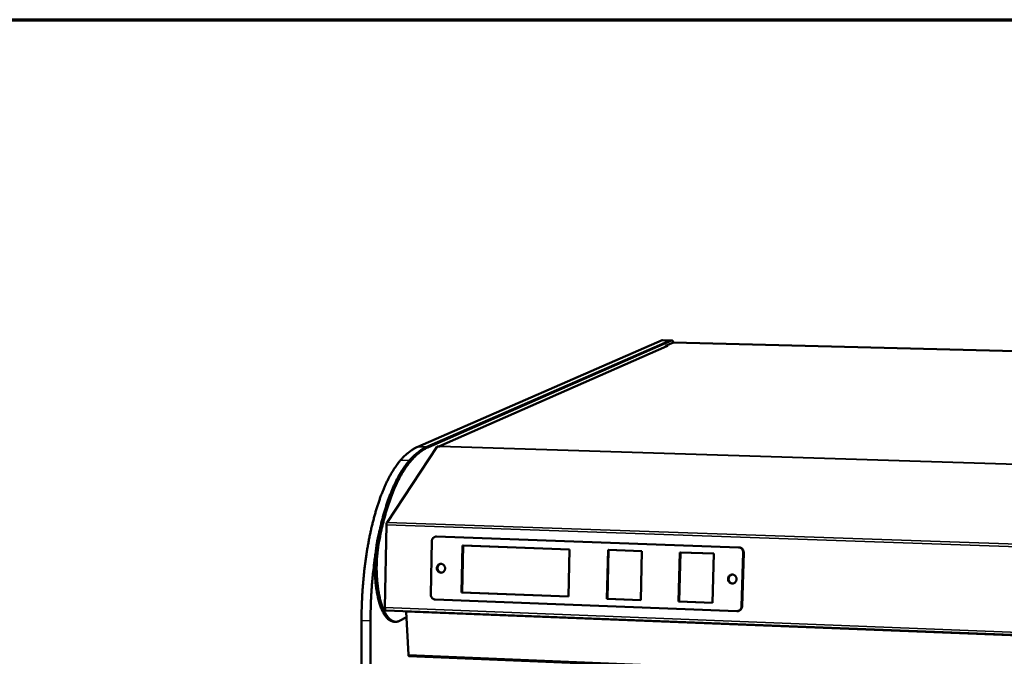
# Model space of a CAD drawing. Units: millimetres. Extents: x 65 to 5840, y 100 to 4100.
# Drawn here: x 5061 to 5451, y 3848 to 4100 of the extents above; entities that cross this region are included whole.
import ezdxf

# ---------------------------------------------------------------- set-up
doc = ezdxf.new("R2010")
doc.units = ezdxf.units.MM
doc.header["$LTSCALE"] = 20
for name, color, linetype, lineweight in [('Border (ISO)', 7, 'Continuous', 70), ('Visible (ISO)', 7, 'Continuous', 50), ('Visible Narrow (ISO)', 7, 'Continuous', 35)]:
    doc.layers.add(name, color=color, linetype=linetype, lineweight=lineweight)

# ---------------------------------------------------------------- blocks, each defined once
blk = doc.blocks.new('Borders Default Border')
at = {"layer": 'Border (ISO)', "flags": 128}
blk.add_lwpolyline([(5, 5), (5, 205), (292, 205), (292, 5), (5, 5)], dxfattribs=at)

msp = doc.modelspace()

# ---------------------------------------------------------------- linework, layer by layer
at = {"layer": 'Visible (ISO)'}
for p, q in [((5218.62, 3930.97), (5315.22, 3973.11)), ((5318.35, 3973.03), (5222.1, 3930.87)), ((5318.35, 3973.03), (5222.1, 3930.87)), ((5318.98, 3973.02), (5222.79, 3930.84)), ((5315.35, 3973.14), (5315.22, 3973.11)), ((5318.47, 3973.06), (5315.35, 3973.14)), ((5319.7, 3972.27), (5316.58, 3970.9)), ((5318.47, 3973.06), (5318.35, 3973.03)), ((5318.35, 3973.03), (5318.47, 3973.06)), ((5319.1, 3973.04), (5318.47, 3973.06)), ((5319.7, 3972.27), (5319.74, 3972.28)), ((5723.21, 3961.93), (5319.74, 3972.28)), ((5317.12, 3970.8), (5226.97, 3931.11)), ((5316.58, 3970.9), (5317.48, 3970.87)), ((5316.59, 3970.57), (5316.58, 3970.9)), ((5317.12, 3970.8), (5317.47, 3970.87)), ((5317.47, 3970.87), (5317.47, 3970.87)), ((5317.48, 3970.87), (5317.47, 3970.87)), ((5226.26, 3931.1), (5206.42, 3901.04)), ((5227.24, 3931.07), (5226.26, 3931.1)), ((5227.36, 3931.19), (5226.91, 3931.08)), ((5227.36, 3931.19), (5227.24, 3931.07)), ((5206.2, 3900.11), (5205.6, 3867.29)), ((5225.93, 3895.39), (5345.47, 3891.15)), ((5223.7, 3872.51), (5224.12, 3893.54)), ((5235.85, 3873.32), (5236.24, 3891.83)), ((5236.5, 3891.82), (5236.12, 3873.31)), ((5236.5, 3891.82), (5236.24, 3891.83)), ((5236.24, 3891.83), (5278.58, 3890.31)), ((5278.58, 3890.31), (5236.5, 3891.82)), ((5345.48, 3891.15), (5345.71, 3891.14)), ((5278.58, 3890.31), (5278.14, 3871.7)), ((5293.34, 3870.74), (5293.82, 3890.15)), ((5294.07, 3890.14), (5293.58, 3870.73)), ((5294.07, 3890.14), (5293.82, 3890.15)), ((5293.82, 3890.15), (5307.26, 3889.67)), ((5307.26, 3889.67), (5294.07, 3890.14)), ((5307.26, 3889.67), (5306.76, 3870.22)), ((5321.68, 3869.65), (5322.2, 3889.13)), ((5322.44, 3889.12), (5321.92, 3869.65)), ((5322.44, 3889.12), (5322.2, 3889.13)), ((5322.2, 3889.13), (5335.74, 3888.65)), ((5335.74, 3888.65), (5322.44, 3889.12)), ((5335.74, 3888.65), (5335.2, 3869.14)), ((5347.24, 3889.14), (5346.63, 3867.79)), ((5346.86, 3867.79), (5347.48, 3889.13)), ((5236.12, 3873.31), (5235.85, 3873.32)), ((5278.14, 3871.7), (5235.85, 3873.32)), ((5236.12, 3873.31), (5278.14, 3871.71)), ((5344.75, 3865.93), (5225.43, 3870.53)), ((5293.58, 3870.73), (5293.34, 3870.74)), ((5306.76, 3870.22), (5293.34, 3870.74)), ((5293.58, 3870.73), (5306.76, 3870.23)), ((5321.92, 3869.65), (5321.68, 3869.65)), ((5335.2, 3869.14), (5321.68, 3869.65)), ((5321.92, 3869.65), (5335.2, 3869.14)), ((5205.96, 3866.21), (5663.62, 3848.27)), ((5211.36, 3862.06), (5214.15, 3863.48)), ((5214.02, 3865.9), (5214.05, 3865.65)), ((5214.05, 3865.65), (5214.85, 3848.59)), ((5344.8, 3865.93), (5345.04, 3865.92)), ((5209.1, 3861.72), (5209.8, 3861.69)), ((5662.78, 3829.61), (5215.03, 3848.14))]:
    msp.add_line(p, q, dxfattribs=at)
at = {"layer": 'Visible (ISO)', "flags": 128}
for points in [[(5196.34, 3862.14, 0.000537), (5196.34, 3848.81, 0.001066), (5196.36, 3842.1, 0.000005), (5196.47, 3822.33, 0.000537)], [(5199.88, 3862, 0.000535), (5199.87, 3848.67, 0.001062), (5199.9, 3841.95, 0.000005), (5200, 3822.17, 0.000534)], [(5318.98, 3973.02, -0.076476), (5319.09, 3973.05, -0.116098), (5319.17, 3973.03, -0.050155), (5319.29, 3972.97, -0.066965), (5319.36, 3972.91, -0.03154), (5319.41, 3972.84, -0.012103), (5319.53, 3972.64, -0.04149), (5319.61, 3972.49, -0.030386), (5319.69, 3972.26)], [(5218.62, 3930.97, 0.012545), (5217.7, 3930.54, 0.023497), (5217.22, 3930.27, 0.002289), (5216.05, 3929.52, 0.012519), (5215.83, 3929.38, 0.010638), (5215.12, 3928.84, 0.011206), (5214.46, 3928.31, 0.009455), (5214.29, 3928.15, 0.001325), (5213.09, 3927.05, 0.017065), (5212.59, 3926.55, 0.009473), (5211.74, 3925.61)], [(5214.39, 3924.47, -0.010104), (5215.33, 3925.61, -0.018041), (5215.89, 3926.21, -0.0015), (5217.22, 3927.54, -0.010075), (5217.42, 3927.73, -0.012231), (5218.16, 3928.37, -0.011525), (5218.97, 3929.01, -0.013897), (5219.22, 3929.19, -0.0028), (5220.53, 3930.06, -0.025981), (5221.06, 3930.37, -0.013943), (5222.1, 3930.87)], [(5222.79, 3930.84, 0.013947), (5221.76, 3930.35, 0.025988), (5221.23, 3930.04, 0.002802), (5219.92, 3929.17, 0.013901), (5219.67, 3928.99, 0.011526), (5218.86, 3928.35, 0.012232), (5218.12, 3927.71, 0.010074), (5217.92, 3927.51, 0.001499), (5216.6, 3926.19, 0.018038), (5216.03, 3925.58, 0.010103), (5215.09, 3924.45)], [(5215.25, 3925.5, -0.00947), (5216.09, 3926.44, -0.017057), (5216.59, 3926.94, -0.001324), (5217.78, 3928.04, -0.009452), (5217.95, 3928.2, -0.011214), (5218.61, 3928.73, -0.010641), (5219.32, 3929.27, -0.012537), (5219.53, 3929.41, -0.002296), (5220.71, 3930.16, -0.023535), (5221.18, 3930.43, -0.012564), (5222.1, 3930.87)], [(5211.74, 3925.61, 0.008715), (5210.86, 3924.55, 0.01694), (5210.43, 3923.98, 0.001147), (5209.3, 3922.35, 0.008659), (5209.15, 3922.13, 0.007109), (5208.49, 3921.07, 0.007568), (5207.91, 3920.07, 0.006292), (5207.27, 3918.9, 0.006671), (5206.71, 3917.8, 0.005622), (5206.1, 3916.53, 0.005935), (5205.55, 3915.33, 0.00507), (5204.97, 3913.97, 0.005328), (5204.44, 3912.67, 0.004613), (5203.89, 3911.22, 0.004827), (5203.39, 3909.83, 0.004235), (5202.88, 3908.3, 0.004412), (5202.4, 3906.82, 0.00392), (5201.92, 3905.21, 0.004068), (5201.48, 3903.66, 0.003659), (5201.03, 3901.97, 0.003782), (5200.62, 3900.34, 0.003442), (5200.2, 3898.59, 0.003544), (5199.83, 3896.89, 0.003262), (5199.45, 3895.09, 0.003347), (5199.11, 3893.32, 0.003115), (5198.78, 3891.47, 0.003184), (5198.48, 3889.65, 0.002995), (5198.18, 3887.75, 0.003051), (5197.92, 3885.88, 0.002901), (5197.67, 3883.94, 0.002945), (5197.44, 3882.03, 0.002828), (5197.23, 3880.06, 0.002862), (5197.05, 3878.12, 0.002776), (5196.88, 3876.13, 0.0028), (5196.74, 3874.16, 0.002742), (5196.62, 3872.16, 0.002757), (5196.52, 3870.16, 0.002727), (5196.51, 3870, 0.000117), (5196.38, 3866.15, 0.005346), (5196.35, 3864.8, 0.002732), (5196.34, 3862.14)], [(5202.58, 3893.59, -0.003582), (5203.05, 3896, -0.006857), (5203.33, 3897.25, -0.0002), (5204.11, 3900.58, -0.003571), (5204.15, 3900.77, -0.003946), (5204.58, 3902.43, -0.00381), (5205.05, 3904.14, -0.004263), (5205.51, 3905.72, -0.004099), (5206.02, 3907.36, -0.004647), (5206.52, 3908.85, -0.004449), (5207.06, 3910.41, -0.005113), (5207.58, 3911.81, -0.004872), (5208.16, 3913.27, -0.00568), (5208.7, 3914.57, -0.005387), (5209.31, 3915.93, -0.006371), (5209.88, 3917.14, -0.006014), (5210.51, 3918.4, -0.007216), (5211.11, 3919.5, -0.006781), (5211.77, 3920.65, -0.008251), (5211.91, 3920.88, -0.001046), (5213.06, 3922.67, -0.016195), (5213.49, 3923.3, -0.008306), (5214.39, 3924.47)], [(5215.09, 3924.45, 0.008303), (5214.19, 3923.27, 0.016189), (5213.76, 3922.65, 0.001045), (5212.61, 3920.85, 0.008248), (5212.47, 3920.62, 0.006777), (5211.81, 3919.47, 0.007212), (5211.22, 3918.37, 0.00601), (5210.58, 3917.11, 0.006367), (5210.01, 3915.91, 0.005383), (5209.41, 3914.55, 0.005676), (5208.86, 3913.24, 0.004869), (5208.29, 3911.78, 0.00511), (5207.76, 3910.38, 0.004445), (5207.22, 3908.83, 0.004644), (5206.73, 3907.34, 0.004096), (5206.22, 3905.7, 0.00426), (5205.76, 3904.12, 0.003807), (5205.29, 3902.4, 0.003943), (5204.86, 3900.74, 0.003568), (5204.82, 3900.56, 0.0002), (5204.03, 3897.22, 0.006852), (5203.76, 3895.97, 0.003579), (5203.29, 3893.57)], [(5206.42, 3901.04, 0.022383), (5206.34, 3900.89, 0.043134), (5206.31, 3900.81, 0.007738), (5206.27, 3900.67, 0.005429), (5206.23, 3900.48, 0.030182), (5206.21, 3900.34, 0.018812), (5206.2, 3900.11)], [(5224.12, 3893.54, -0.037587), (5224.15, 3893.9, -0.057456), (5224.21, 3894.13, -0.01712), (5224.38, 3894.5, -0.037645), (5224.48, 3894.65, -0.040071), (5224.66, 3894.87, -0.039569), (5224.88, 3895.06, -0.041853), (5225.04, 3895.16, -0.020396), (5225.38, 3895.32, -0.063816), (5225.59, 3895.38, -0.041865), (5225.93, 3895.39)], [(5209.1, 3861.72, -0.032416), (5208.58, 3861.78, -0.054494), (5208.27, 3861.87, -0.012856), (5207.68, 3862.14, -0.032175), (5207.46, 3862.27, -0.023561), (5207.03, 3862.59, -0.025781), (5206.66, 3862.91, -0.017932), (5206.24, 3863.36, -0.020024), (5205.9, 3863.78, -0.01393), (5205.5, 3864.35, -0.015605), (5205.18, 3864.88, -0.011153), (5204.81, 3865.56, -0.012403), (5204.5, 3866.19, -0.009204), (5204.16, 3866.97, -0.010115), (5203.88, 3867.69, -0.007812), (5203.58, 3868.57, -0.008474), (5203.33, 3869.38, -0.006807), (5203.06, 3870.34, -0.007288), (5202.84, 3871.24, -0.006076), (5202.62, 3872.26, -0.006425), (5202.43, 3873.23, -0.005547), (5202.25, 3874.31, -0.005799), (5202.1, 3875.35, -0.005175), (5201.96, 3876.47, -0.00535), (5201.85, 3877.56, -0.004927), (5201.76, 3878.72, -0.00504), (5201.69, 3879.85, -0.004785), (5201.64, 3881.02, -0.004845), (5201.62, 3882.18, -0.004739), (5201.61, 3883.35, -0.00475), (5201.63, 3884.53, -0.004784), (5201.67, 3885.7, -0.004748), (5201.74, 3886.87, -0.004925), (5201.82, 3888.02, -0.004839), (5201.93, 3889.18, -0.005173), (5201.95, 3889.35, -0.00042), (5202.21, 3891.43, -0.010154), (5202.32, 3892.16, -0.0052), (5202.58, 3893.59)], [(5203.29, 3893.57, 0.005168), (5203.03, 3892.15, 0.010092), (5202.92, 3891.42, 0.000415), (5202.66, 3889.35, 0.00514), (5202.65, 3889.18, 0.004809), (5202.54, 3888.03, 0.004895), (5202.45, 3886.89, 0.004717), (5202.39, 3885.72, 0.004754), (5202.34, 3884.56, 0.004717), (5202.32, 3883.39, 0.004707), (5202.32, 3882.22, 0.004808), (5202.35, 3881.07, 0.00475), (5202.39, 3879.9, 0.004996), (5202.46, 3878.78, 0.004887), (5202.55, 3877.63, 0.005297), (5202.66, 3876.54, 0.005127), (5202.79, 3875.42, 0.005733), (5202.94, 3874.39, 0.005489), (5203.12, 3873.32, 0.006342), (5203.3, 3872.34, 0.006002), (5203.52, 3871.32, 0.007178), (5203.74, 3870.43, 0.006711), (5204, 3869.47, 0.008325), (5204.25, 3868.66, 0.007685), (5204.55, 3867.78, 0.009908), (5204.82, 3867.05, 0.009029), (5205.16, 3866.27, 0.012111), (5205.46, 3865.64, 0.010906), (5205.82, 3864.95, 0.01519), (5206.14, 3864.42, 0.013571), (5206.54, 3863.84, 0.019442), (5206.88, 3863.41, 0.017401), (5207.29, 3862.96, 0.025022), (5207.65, 3862.62, 0.022806), (5208.08, 3862.3, 0.031365), (5208.46, 3862.07, 0.029585), (5208.89, 3861.88, 0.036333), (5209.29, 3861.76, 0.03558), (5209.71, 3861.7, 0.036773), (5209.95, 3861.7, 0.014622), (5210.54, 3861.76, 0.05461), (5210.88, 3861.84, 0.035561), (5211.36, 3862.06)], [(5345.47, 3891.15, -0.040761), (5345.82, 3891.11, -0.06254), (5346.03, 3891.04, -0.019575), (5346.38, 3890.85, -0.040673), (5346.53, 3890.74, -0.038722), (5346.75, 3890.53, -0.039122), (5346.93, 3890.3, -0.037417), (5347.02, 3890.13, -0.017031), (5347.17, 3889.75, -0.057549), (5347.23, 3889.51, -0.037439), (5347.24, 3889.14)], [(5347.48, 3889.13, 0.037282), (5347.46, 3889.5, 0.057363), (5347.4, 3889.73, 0.016906), (5347.25, 3890.12, 0.037258), (5347.16, 3890.28, 0.038946), (5346.98, 3890.52, 0.038547), (5346.77, 3890.73, 0.040485), (5346.62, 3890.84, 0.019422), (5346.27, 3891.02, 0.062318), (5346.06, 3891.1, 0.040573), (5345.71, 3891.14)], [(5205.6, 3629.15, 0.000005), (5206.58, 3610.9, 0.001151)], [(5199.88, 3862, -0.002632), (5199.89, 3864.57, -0.005155), (5199.92, 3865.89, -0.000109), (5200.04, 3869.61, -0.002628), (5200.05, 3869.77, -0.002654), (5200.14, 3871.7, -0.002641), (5200.26, 3873.63, -0.002692), (5200.39, 3875.55, -0.002671), (5200.54, 3877.47, -0.002747), (5200.72, 3879.36, -0.002717), (5200.91, 3881.27, -0.002821), (5200.93, 3881.43, -0.000125), (5201.36, 3885, -0.005573), (5201.52, 3886.24, -0.002826), (5201.88, 3888.67)], [(5202.16, 3629.39, 0.000005), (5203.15, 3611.14, 0.001155)], [(5226.13, 3882.93, -0.044699), (5226.16, 3883.31, -0.06544), (5226.25, 3883.56, -0.023029), (5226.45, 3883.93, -0.044951), (5226.57, 3884.1, -0.04817), (5226.8, 3884.31, -0.047766), (5227.06, 3884.47, -0.050019), (5227.34, 3884.58, -0.049879), (5227.64, 3884.62, -0.049753), (5227.94, 3884.61, -0.049909), (5228.23, 3884.54, -0.047492), (5228.51, 3884.41, -0.047906), (5228.76, 3884.24, -0.044705), (5228.98, 3884.01, -0.045188), (5229.15, 3883.74, -0.042884), (5229.28, 3883.45, -0.04315), (5229.36, 3883.14, -0.04273), (5229.38, 3882.81, -0.042614), (5229.35, 3882.49, -0.044237), (5229.26, 3882.19, -0.043812), (5229.12, 3881.9, -0.046823), (5228.93, 3881.65, -0.046354), (5228.7, 3881.44, -0.049293), (5228.45, 3881.28, -0.049026), (5228.16, 3881.17, -0.050165), (5227.87, 3881.12, -0.050188), (5227.57, 3881.13, -0.048772), (5227.27, 3881.2, -0.04908), (5227, 3881.33, -0.04603), (5226.74, 3881.51, -0.046518), (5226.53, 3881.74, -0.043588), (5226.41, 3881.92, -0.022174), (5226.22, 3882.3, -0.064428), (5226.15, 3882.55, -0.043562), (5226.13, 3882.93)], [(5227.91, 3884.62, 0.048813), (5227.55, 3884.56, 0.072076), (5227.32, 3884.46, 0.026544), (5227, 3884.24, 0.048542), (5226.84, 3884.09, 0.045283), (5226.65, 3883.83, 0.045776), (5226.51, 3883.54, 0.043306), (5226.42, 3883.23, 0.043602), (5226.39, 3882.91, 0.04301), (5226.42, 3882.58, 0.042922), (5226.5, 3882.27, 0.044437), (5226.63, 3881.97, 0.044022), (5226.81, 3881.71, 0.04703), (5226.97, 3881.55, 0.025487), (5227.29, 3881.31, 0.070705), (5227.51, 3881.2, 0.047448), (5227.87, 3881.12)], [(5341.3, 3878.67, -0.04483), (5341.35, 3879.06, -0.065816), (5341.44, 3879.31, -0.023154), (5341.64, 3879.68, -0.045008), (5341.77, 3879.85, -0.047568), (5342.01, 3880.06, -0.047222), (5342.28, 3880.23, -0.049142), (5342.57, 3880.33, -0.048998), (5342.87, 3880.38, -0.049129), (5343.18, 3880.37, -0.049231), (5343.48, 3880.3, -0.047494), (5343.77, 3880.17, -0.04781), (5344.03, 3879.99, -0.045265), (5344.25, 3879.76, -0.045652), (5344.43, 3879.49, -0.043661), (5344.56, 3879.19, -0.043899), (5344.63, 3878.87, -0.043368), (5344.65, 3878.54, -0.043312), (5344.61, 3878.22, -0.044459), (5344.52, 3877.91, -0.044145), (5344.37, 3877.62, -0.046483), (5344.18, 3877.36, -0.046103), (5343.95, 3877.15, -0.048497), (5343.68, 3876.99, -0.048256), (5343.39, 3876.88, -0.049348), (5343.08, 3876.83, -0.049341), (5342.77, 3876.84, -0.048442), (5342.47, 3876.91, -0.048672), (5342.19, 3877.04, -0.046344), (5341.93, 3877.23, -0.046727), (5341.71, 3877.45, -0.044304), (5341.59, 3877.64, -0.022708), (5341.4, 3878.02, -0.06529), (5341.33, 3878.28, -0.044241), (5341.3, 3878.67)], [(5343.13, 3880.38, 0.04863), (5342.76, 3880.32, 0.071689), (5342.52, 3880.22, 0.02642), (5342.18, 3880, 0.048393), (5342.01, 3879.84, 0.045765), (5341.81, 3879.58, 0.046148), (5341.67, 3879.29, 0.044254), (5341.57, 3878.97, 0.044458), (5341.54, 3878.64, 0.04417), (5341.56, 3878.31, 0.044065), (5341.64, 3877.99, 0.045504), (5341.78, 3877.69, 0.04516), (5341.97, 3877.42, 0.047684), (5342.13, 3877.26, 0.025931), (5342.47, 3877.01, 0.071062), (5342.7, 3876.9, 0.047997), (5343.07, 3876.83)], [(5225.43, 3870.53, -0.040763), (5225.1, 3870.57, -0.062752), (5224.89, 3870.64, -0.019594), (5224.55, 3870.83, -0.040607), (5224.4, 3870.93, -0.038155), (5224.19, 3871.14, -0.038647), (5224.02, 3871.37, -0.036709), (5223.93, 3871.53, -0.016549), (5223.77, 3871.91, -0.056732), (5223.72, 3872.14, -0.036779), (5223.7, 3872.51)], [(5205.6, 3867.29, 0.021889), (5205.6, 3867.04, 0.033565), (5205.62, 3866.88, 0.007365), (5205.67, 3866.63, 0.018641), (5205.69, 3866.53, 0.045355), (5205.74, 3866.42, 0.039124), (5205.81, 3866.3, 0.101805), (5205.86, 3866.26, 0.054579), (5205.96, 3866.21)], [(5346.63, 3867.79, -0.037912), (5346.59, 3867.43, -0.058009), (5346.52, 3867.2, -0.017363), (5346.35, 3866.83, -0.037955), (5346.25, 3866.67, -0.039816), (5346.06, 3866.45, -0.039433), (5345.83, 3866.25, -0.041202), (5345.67, 3866.16, -0.019901), (5345.32, 3866, -0.062935), (5345.1, 3865.94, -0.041215), (5344.75, 3865.93)], [(5345.04, 3865.92, 0.040347), (5345.38, 3865.95, 0.061922), (5345.59, 3866.01, 0.019196), (5345.94, 3866.18, 0.040327), (5346.09, 3866.27, 0.03859), (5346.31, 3866.46, 0.038973), (5346.49, 3866.68, 0.037186), (5346.59, 3866.84, 0.016763), (5346.76, 3867.21, 0.057113), (5346.83, 3867.43, 0.037152), (5346.86, 3867.79)], [(5214.85, 3848.59, 0.035429), (5214.86, 3848.46, 0.044115), (5214.88, 3848.36, 0.017896), (5214.92, 3848.25, 0.040858), (5214.94, 3848.2, 0.102917), (5214.97, 3848.18, 0.053452), (5215.03, 3848.14)]]:
    msp.add_lwpolyline(points, format="xyb", dxfattribs=at)
at = {"layer": 'Visible Narrow (ISO)'}
for p, q in [((5315.22, 3973.11), (5318.35, 3973.03)), ((5318.35, 3973.03), (5318.98, 3973.02)), ((5723.2, 3961.92), (5319.7, 3972.27)), ((5317.47, 3970.87), (5227.36, 3931.19)), ((5222.1, 3930.87), (5218.62, 3930.97)), ((5222.79, 3930.84), (5222.1, 3930.87)), ((5676.77, 3917.12), (5227.24, 3931.07)), ((5676.9, 3917.24), (5227.36, 3931.19)), ((5215.25, 3925.5), (5211.74, 3925.61)), ((5214.39, 3924.47), (5215.09, 3924.45)), ((5666.32, 3884.02), (5206.2, 3900.11)), ((5666.48, 3885), (5206.42, 3901.04)), ((5202.58, 3893.59), (5203.29, 3893.57)), ((5347.24, 3889.14), (5347.48, 3889.13)), ((5663.68, 3849.4), (5205.6, 3867.29)), ((5346.86, 3867.79), (5346.63, 3867.79)), ((5663.6, 3848.02), (5214.05, 3865.65)), ((5196.34, 3862.14), (5199.88, 3862)), ((5214.85, 3848.59), (5662.8, 3830.07))]:
    msp.add_line(p, q, dxfattribs=at)

# ---------------------------------------------------------------- block references
at = {"xscale": 20, "yscale": 20, "zscale": 20}
msp.add_blockref('Borders Default Border', (0, 0), dxfattribs=at)

doc.saveas('drawing.dxf')
